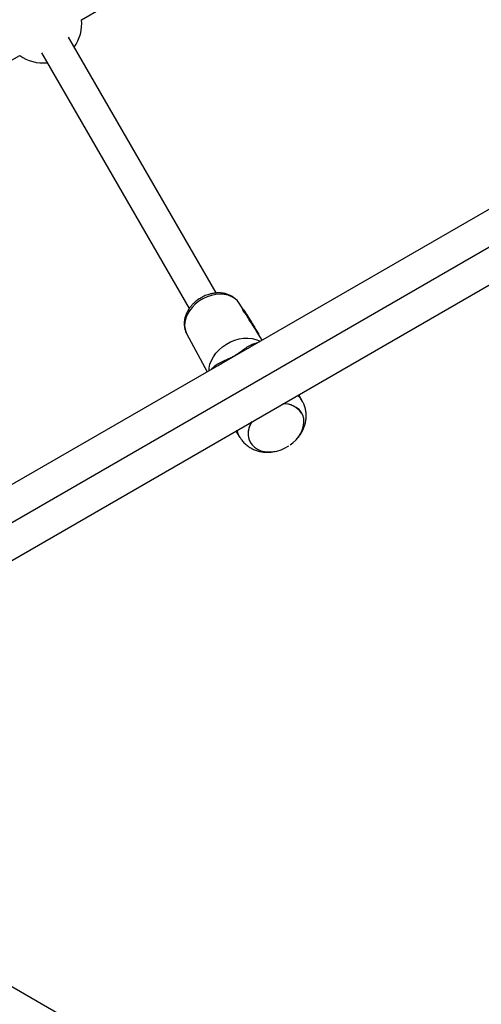
# Model space of a CAD drawing. Units: millimetres. Extents: x 12098 to 27781, y 28004 to 39332.
# Drawn here: x 16135 to 16372, y 34988 to 35494 of the extents above; entities that cross this region are included whole.
import ezdxf

# ---------------------------------------------------------------- set-up
doc = ezdxf.new("R2010")
doc.units = ezdxf.units.MM
doc.header["$LTSCALE"] = 200
doc.layers.add('OTWORY_MONTAŻOWE', color=1, linetype='Continuous')

msp = doc.modelspace()

# ---------------------------------------------------------------- linework, layer by layer
at = {"color": 7, "linetype": 'Continuous', "lineweight": 25}
for p, q in [((16166.94, 35494.07), (16339, 35593.4)), ((16528.78, 35484.71), (15971.04, 35162.7)), ((16236.11, 35353.61), (16160.19, 35485.1)), ((16146.33, 35477.1), (16222.26, 35345.6)), ((15963.14, 35376.4), (16135.19, 35475.74)), ((15979.23, 35128.51), (16536.97, 35450.52)), ((16249.93, 35345.1), (16247.92, 35348.32)), ((16249.81, 35345.1), (16249.73, 35345.05)), ((16249.76, 35344.99), (16249.84, 35345.03)), ((16249.83, 35345.11), (16249.81, 35345.1)), ((16249.85, 35345.03), (16249.84, 35345.03)), ((16251.03, 35343.25), (16249.85, 35345.03)), ((16251.3, 35343.26), (16250.14, 35345.01)), ((16250.14, 35345.01), (16251.03, 35343.84)), ((16251.32, 35343.28), (16250.72, 35344.21)), ((16250.95, 35343.2), (16251.03, 35343.25)), ((16251.24, 35343.56), (16251.06, 35343.85)), ((16251.23, 35343.55), (16251.37, 35343.33)), ((16251.54, 35343.02), (16251.37, 35343.33)), ((16251.68, 35342.85), (16251.94, 35342.44)), ((16252.18, 35341.67), (16251.96, 35341.55)), ((16252.08, 35342.21), (16252.05, 35342.25)), ((16252.3, 35341.86), (16252.08, 35342.22)), ((16252.46, 35341.04), (16252.17, 35341.51)), ((16252.2, 35341.24), (16252.3, 35341.3)), ((16252.24, 35341.21), (16252.32, 35341.25)), ((16253.07, 35340.09), (16252.32, 35341.25)), ((16252.53, 35341.42), (16252.44, 35341.6)), ((16252.8, 35341.05), (16252.59, 35341.38)), ((16253.33, 35340.12), (16252.6, 35341.25)), ((16252.79, 35341.02), (16253.13, 35340.49)), ((16252.97, 35340.79), (16252.8, 35341.05)), ((16253.02, 35340.68), (16252.97, 35340.79)), ((16253.07, 35339.87), (16252.99, 35339.83)), ((16253, 35340.05), (16253.06, 35340.09)), ((16253.02, 35339.77), (16253.11, 35339.81)), ((16253.06, 35340.09), (16253.07, 35340.09)), ((16253.09, 35339.88), (16253.07, 35339.87)), ((16253.11, 35339.82), (16253.11, 35339.81)), ((16253.8, 35338.77), (16253.11, 35339.82)), ((16253.51, 35339.68), (16253.35, 35339.85)), ((16254.07, 35338.78), (16253.4, 35339.79)), ((16253.4, 35339.79), (16253.52, 35339.67)), ((16253.49, 35339.95), (16253.58, 35339.8)), ((16253.52, 35339.67), (16254.07, 35338.82)), ((16253.58, 35339.8), (16253.56, 35339.83)), ((16253.78, 35339.48), (16253.58, 35339.8)), ((16253.71, 35338.72), (16253.8, 35338.77)), ((16253.83, 35339.38), (16253.78, 35339.48)), ((16254, 35339.08), (16253.92, 35339.25)), ((16254.35, 35338.57), (16254.14, 35338.91)), ((16254.43, 35338.42), (16254.31, 35338.59)), ((16254.43, 35338.45), (16254.35, 35338.57)), ((16254.42, 35338.44), (16254.43, 35338.42)), ((16254.47, 35338.36), (16254.43, 35338.45)), ((16254.62, 35338.1), (16254.47, 35338.36)), ((16254.8, 35337.32), (16254.76, 35337.3)), ((16255.09, 35337.36), (16254.77, 35337.85)), ((16255.39, 35336.9), (16254.91, 35337.62)), ((16255.15, 35336.71), (16255.08, 35336.83)), ((16255.29, 35337.06), (16255.1, 35337.37)), ((16255.21, 35336.74), (16255.15, 35336.71)), ((16255.18, 35336.64), (16255.24, 35336.68)), ((16255.26, 35337.09), (16255.24, 35337.14)), ((16255.24, 35336.68), (16255.24, 35336.68)), ((16255.48, 35336.31), (16255.24, 35336.68)), ((16255.47, 35336.7), (16255.39, 35336.9)), ((16255.42, 35336.27), (16255.47, 35336.3)), ((16255.47, 35336.3), (16255.48, 35336.31)), ((16255.74, 35336.33), (16255.55, 35336.64)), ((16255.55, 35336.64), (16255.69, 35336.42)), ((16255.61, 35336.06), (16255.57, 35336.04)), ((16255.63, 35336.07), (16255.61, 35336.06)), ((16255.87, 35336.13), (16255.69, 35336.42)), ((16256.14, 35335.14), (16255.69, 35335.85)), ((16255.99, 35335.92), (16255.85, 35336.15)), ((16256.25, 35335.22), (16255.99, 35335.92)), ((16256.21, 35335.24), (16256.11, 35335.19)), ((16220.93, 35332.73), (16231.43, 35313.03)), ((16259.73, 35329.37), (16256.86, 35333.97)), ((16257.04, 35334.26), (16256.88, 35334.52)), ((16280.5, 35297.85), (16278.6, 35301.35)), ((16280.06, 35291.88), (16280.02, 35291.96)), ((16246.26, 35282.68), (16248.34, 35279.29)), ((16248.34, 35279.29), (16248.21, 35279.52)), ((16253.69, 35276.76), (16253.73, 35276.68)), ((16545.63, 34757.7), (15987.89, 35079.71))]:
    msp.add_line(p, q, dxfattribs=at)
at = {"color": 8, "linetype": 'Continuous', "lineweight": 25}
for p, q in [((16250.72, 35344.28), (16251.23, 35343.55)), ((16252.44, 35341.6), (16252.44, 35341.61)), ((16252.78, 35341.07), (16252.96, 35340.79)), ((16252.8, 35341.02), (16252.79, 35341.02)), ((16253.33, 35340.12), (16253.81, 35339.41)), ((16254.43, 35338.43), (16254.42, 35338.44)), ((16255.13, 35336.71), (16254.8, 35337.32)), ((16255.71, 35335.81), (16255.61, 35336.06)), ((16255.85, 35336.15), (16255.74, 35336.33)), ((16253.45, 35325.76), (16253.88, 35325.99)), ((16237.17, 35316.34), (16237.66, 35316.68))]:
    msp.add_line(p, q, dxfattribs=at)
at = {"color": 8, "linetype": 'Continuous', "lineweight": 25, "flags": 128}
for points in [[(16247.92, 35348.32), (16247.03, 35349.51), (16245.69, 35350.73), (16244.1, 35351.71), (16242.28, 35352.42), (16240.28, 35352.84), (16238.15, 35352.97), (16235.93, 35352.81), (16233.68, 35352.35), (16231.46, 35351.6), (16229.3, 35350.59), (16227.27, 35349.34), (16225.41, 35347.88), (16223.76, 35346.24), (16222.37, 35344.46), (16221.27, 35342.58), (16220.47, 35340.64), (16220.01, 35338.7), (16219.88, 35336.79), (16220.11, 35334.97), (16220.67, 35333.27), (16220.93, 35332.73)], [(16250.72, 35344.21), (16250.74, 35344.18), (16250.74, 35344.18)], [(16252.78, 35341.07), (16252.8, 35341.04), (16252.8, 35341)], [(16248.21, 35279.52), (16247.4, 35281.27), (16246.94, 35283.07)]]:
    msp.add_lwpolyline(points, dxfattribs=at)
at = {"color": 7, "linetype": 'Continuous', "lineweight": 25, "flags": 128}
for points in [[(16252.56, 35341.41), (16252.56, 35341.4), (16252.59, 35341.38)], [(16255.24, 35336.68), (16255.23, 35336.7), (16255.22, 35336.72), (16255.22, 35336.73), (16255.21, 35336.74), (16255.21, 35336.74), (16255.22, 35336.73), (16255.22, 35336.72), (16255.23, 35336.7)], [(16232.44, 35313.61), (16232.53, 35315.04), (16232.93, 35317), (16233.66, 35318.96), (16234.69, 35320.87), (16236, 35322.71), (16237.57, 35324.42), (16239.36, 35325.98), (16241.34, 35327.35), (16243.45, 35328.49), (16245.67, 35329.4), (16247.93, 35330.04), (16250.19, 35330.4), (16252.41, 35330.48), (16254.53, 35330.27), (16256.52, 35329.78), (16258.32, 35329.01), (16258.72, 35328.79)], [(16257.86, 35332.81), (16257.88, 35332.78), (16257.88, 35332.75), (16257.87, 35332.71), (16257.86, 35332.68), (16257.84, 35332.64), (16257.81, 35332.61), (16257.77, 35332.58), (16257.74, 35332.56)], [(16277.14, 35278.14), (16278.55, 35279.86), (16279.69, 35281.67), (16280.52, 35283.55), (16281.04, 35285.45), (16281.22, 35287.32), (16281.07, 35289.12), (16280.59, 35290.8), (16279.78, 35292.33), (16278.67, 35293.68), (16277.29, 35294.8), (16275.67, 35295.67), (16273.83, 35296.28), (16271.84, 35296.61), (16270.49, 35296.67)], [(16254.37, 35287.36), (16253.65, 35285.95), (16252.97, 35284.06), (16252.62, 35282.17), (16252.61, 35280.33), (16252.93, 35278.59), (16253.57, 35276.97), (16254.53, 35275.53), (16255.78, 35274.3), (16257.29, 35273.29), (16259.02, 35272.55), (16260.94, 35272.08), (16263, 35271.9), (16265.15, 35272), (16267.34, 35272.4), (16269.52, 35273.07), (16271.64, 35274.01), (16273.4, 35275.02)], [(16254.11, 35276.24), (16253.4, 35277.52), (16252.85, 35279.17), (16252.64, 35280.94), (16252.75, 35282.79), (16253.2, 35284.67), (16253.98, 35286.55), (16254.44, 35287.4)], [(16274.17, 35275.55), (16275.5, 35276.57), (16277.14, 35278.14)]]:
    msp.add_lwpolyline(points, dxfattribs=at)
at = {"color": 7, "linetype": 'Continuous', "lineweight": 25}
for centre, radius, start, end in [((16147.07, 35491.83), 20, 120, 186.4218), ((16147.07, 35491.83), 20, 323.5782, 6.4218), ((16147.07, 35491.83), 20, 233.5782, 276.4218), ((16249.79, 35345.05), 0.0715, 16.7071, 51.4629), ((16251.17, 35343.07), 0.227, 55.036, 128.9332), ((16252.46, 35341.08), 0.225, 52.073, 128.5463), ((16249.37, 35337.79), 4.35, 28.1183, 31.8817), ((16252.09, 35339.22), 1.31, 29.2795, 41.6949), ((16253.04, 35339.82), 0.0785, 17.3429, 51.3637), ((16253.94, 35338.59), 0.228, 54.5274, 128.2754), ((16254.7, 35337.53), 0.235, 297.7743, 23.5357), ((16251.63, 35333.92), 4.52, 28.2378, 31.7622), ((16253.84, 35335.08), 2.05, 29.0128, 36.787), ((16271.1, 35286.03), 10.62, 33.3394, 93.6373)]:
    msp.add_arc(centre, radius, start, end, dxfattribs=at)
at = {"color": 8, "linetype": 'Continuous', "lineweight": 25}
for centre, radius, start, end in [((16247.5, 35343.81), 2.64, 27.5433, 29.1391), ((16249.99, 35345.11), 0.16, 181.1014, 208.1833), ((16250.34, 35338.37), 3.12, 27.5953, 28.8759), ((16253.23, 35339.88), 0.136, 178.6972, 209.0214), ((16252.65, 35335.33), 2.92, 27.5394, 28.9806), ((16240.06, 35318.43), 0.693, 178.2188, 241.441), ((16271.27, 35292.81), 10.52, 28.4825, 50.7564)]:
    msp.add_arc(centre, radius, start, end, dxfattribs=at)
at = {"color": 7, "linetype": 'Continuous', "lineweight": 25}
for centre, major_axis, ratio, start_param, end_param in [((16250.71, 35312.2), (-41.84, 73.25), 0.194876, 5.035718, 5.062579), ((16254.77, 35305.12), (-50.09, 87.57), 0.164682, 5.026778, 5.041222), ((16257.86, 35299.77), (-50.38, 88.08), 0.165802, 5.073705, 5.086901), ((16241.44, 35328.36), (13.65, 8.46), 0.656534, 0.001836, 0.055378), ((16251.02, 35311.66), (-41.89, 73.34), 0.194876, 4.941555, 4.946907), ((16242.02, 35327.36), (13.69, 8.48), 0.656534, 0.001836, 0.022657)]:
    msp.add_ellipse(centre, major_axis=major_axis, ratio=ratio, start_param=start_param, end_param=end_param, dxfattribs=at)
for points, knots in [([(16228.3, 35351.14), (16227.66, 35350.75), (16226.76, 35350.19), (16225.53, 35349.23), (16224.53, 35348.34), (16223.44, 35347.2), (16222.43, 35345.92), (16221.51, 35344.5), (16220.75, 35342.97), (16220.16, 35341.36), (16219.78, 35339.68), (16219.64, 35337.96), (16219.74, 35336.24), (16220.14, 35334.56), (16220.55, 35333.36), (16220.92, 35332.79), (16220.97, 35332.7)], [0, 0, 0, 0, 0.095597, 0.135052, 0.200284, 0.267886, 0.340255, 0.415591, 0.493178, 0.572443, 0.652981, 0.734533, 0.817023, 0.900616, 0.985752, 1, 1, 1, 1]), ([(16247.9, 35348.27), (16247.76, 35348.52), (16247.3, 35349.31), (16246.27, 35350.41), (16244.87, 35351.54), (16243.31, 35352.43), (16241.6, 35353.09), (16239.78, 35353.51), (16237.89, 35353.69), (16235.99, 35353.64), (16234.15, 35353.38), (16232.54, 35352.98), (16231.14, 35352.5), (16229.76, 35351.94), (16228.83, 35351.43), (16228.3, 35351.14)], [0, 0, 0, 0, 0.042216, 0.132932, 0.217612, 0.303238, 0.38975, 0.476748, 0.563526, 0.64902, 0.731259, 0.809098, 0.864697, 0.922249, 1, 1, 1, 1]), ([(16249.76, 35344.99), (16249.75, 35345), (16249.73, 35345.03), (16249.72, 35345.05), (16249.73, 35345.05), (16249.73, 35345.05)], [0, 0, 0, 0, 0.371746, 0.743531, 1, 1, 1, 1]), ([(16249.85, 35345.07), (16249.87, 35345.08), (16249.9, 35345.09), (16249.96, 35345.1), (16250.03, 35345.1), (16250.09, 35345.07), (16250.13, 35345.03), (16250.14, 35345.01)], [0, 0, 0, 0, 0.148893, 0.289466, 0.544586, 0.777275, 1, 1, 1, 1]), ([(16250.14, 35345.01), (16250.12, 35345.03), (16250.09, 35345.06), (16250.02, 35345.08), (16249.95, 35345.07), (16249.89, 35345.06), (16249.86, 35345.04), (16249.85, 35345.03)], [0, 0, 0, 0, 0.222757, 0.455479, 0.710611, 0.851164, 1, 1, 1, 1]), ([(16250.72, 35344.21), (16250.71, 35344.23), (16250.69, 35344.26), (16250.65, 35344.32), (16250.64, 35344.36), (16250.66, 35344.35), (16250.7, 35344.3), (16250.72, 35344.28)], [0, 0, 0, 0, 0.125027, 0.251647, 0.500696, 0.749549, 1, 1, 1, 1]), ([(16252.09, 35341.62), (16252.06, 35341.66), (16251.99, 35341.76), (16251.8, 35342.02), (16251.55, 35342.36), (16251.29, 35342.71), (16251.08, 35343), (16250.98, 35343.15), (16250.95, 35343.2)], [0, 0, 0, 0, 0.133648, 0.325313, 0.514704, 0.709316, 0.90161, 1, 1, 1, 1]), ([(16251.94, 35342.44), (16251.96, 35342.41), (16252, 35342.34), (16252.05, 35342.27), (16252.08, 35342.21), (16252.1, 35342.18), (16252.08, 35342.21), (16251.99, 35342.33), (16251.85, 35342.54), (16251.66, 35342.79), (16251.51, 35343.01), (16251.4, 35343.18), (16251.35, 35343.25), (16251.32, 35343.28)], [0, 0, 0, 0, 0.062562, 0.125629, 0.188543, 0.251122, 0.37589, 0.500639, 0.625255, 0.749913, 0.874604, 0.937542, 1, 1, 1, 1]), ([(16251.66, 35342.88), (16251.66, 35342.88), (16251.67, 35342.87), (16251.68, 35342.86), (16251.68, 35342.85)], [0, 0, 0, 0, 0.537322, 1, 1, 1, 1]), ([(16252.56, 35341.4), (16252.49, 35341.5), (16252.39, 35341.63), (16252.24, 35341.67), (16252.17, 35341.66), (16252.13, 35341.64), (16252.11, 35341.63)], [0, 0, 0, 0, 0.6277666, 0.8445925, 0.9292626, 1, 1, 1, 1]), ([(16252.3, 35341.86), (16252.3, 35341.86), (16252.31, 35341.85), (16252.3, 35341.86), (16252.29, 35341.87)], [0, 0, 0, 0, 0.5015729, 1, 1, 1, 1]), ([(16252.32, 35341.64), (16252.32, 35341.65), (16252.33, 35341.68), (16252.34, 35341.72), (16252.33, 35341.79), (16252.31, 35341.83), (16252.3, 35341.86)], [0, 0, 0, 0, 0.155453, 0.378024, 0.59585, 1, 1, 1, 1]), ([(16252.32, 35341.82), (16252.33, 35341.79), (16252.36, 35341.75), (16252.41, 35341.67), (16252.43, 35341.63), (16252.44, 35341.61)], [0, 0, 0, 0, 0.497223, 0.750214, 1, 1, 1, 1]), ([(16252.35, 35341.74), (16252.35, 35341.74), (16252.35, 35341.74), (16252.34, 35341.74), (16252.34, 35341.74)], [0, 0, 0, 0, 0.382165, 1, 1, 1, 1]), ([(16252.44, 35341.6), (16252.43, 35341.61), (16252.42, 35341.64), (16252.4, 35341.67), (16252.38, 35341.7), (16252.37, 35341.72), (16252.36, 35341.73), (16252.35, 35341.73), (16252.35, 35341.74)], [0, 0, 0, 0, 0.204073, 0.398737, 0.583423, 0.757792, 0.922168, 1, 1, 1, 1]), ([(16252.59, 35341.38), (16252.55, 35341.43), (16252.46, 35341.55), (16252.42, 35341.57), (16252.46, 35341.48), (16252.55, 35341.33), (16252.6, 35341.25)], [0, 0, 0, 0, 0.250141, 0.500044, 0.749416, 1, 1, 1, 1]), ([(16252.78, 35341.07), (16252.76, 35341.1), (16252.72, 35341.15), (16252.71, 35341.16), (16252.73, 35341.12), (16252.77, 35341.05), (16252.79, 35341.02)], [0, 0, 0, 0, 0.251876, 0.502178, 0.750737, 1, 1, 1, 1]), ([(16253.13, 35340.49), (16253.14, 35340.47), (16253.17, 35340.43), (16253.23, 35340.34), (16253.31, 35340.21), (16253.41, 35340.06), (16253.46, 35339.99), (16253.49, 35339.95)], [0, 0, 0, 0, 0.123549, 0.249205, 0.497973, 0.747971, 1, 1, 1, 1]), ([(16253.02, 35339.77), (16253.01, 35339.78), (16253, 35339.81), (16252.99, 35339.83), (16252.99, 35339.83), (16252.99, 35339.83)], [0, 0, 0, 0, 0.382925, 0.76588, 1, 1, 1, 1]), ([(16253.14, 35339.85), (16253.13, 35339.85), (16253.12, 35339.87), (16253.09, 35339.91), (16253.06, 35339.96), (16253.02, 35340.01), (16253, 35340.04), (16253, 35340.05)], [0, 0, 0, 0, 0.020286, 0.286096, 0.551418, 0.814839, 1, 1, 1, 1]), ([(16253.07, 35340.09), (16253.08, 35340.1), (16253.11, 35340.12), (16253.17, 35340.14), (16253.24, 35340.15), (16253.3, 35340.15), (16253.32, 35340.13), (16253.33, 35340.12)], [0, 0, 0, 0, 0.1500824, 0.2919092, 0.547519, 0.7789268, 1, 1, 1, 1]), ([(16253.4, 35339.79), (16253.39, 35339.81), (16253.36, 35339.83), (16253.29, 35339.86), (16253.22, 35339.85), (16253.16, 35339.84), (16253.13, 35339.82), (16253.11, 35339.82)], [0, 0, 0, 0, 0.222696, 0.455401, 0.710568, 0.851153, 1, 1, 1, 1]), ([(16253.12, 35339.85), (16253.13, 35339.85), (16253.16, 35339.87), (16253.22, 35339.88), (16253.29, 35339.87), (16253.36, 35339.84), (16253.39, 35339.81), (16253.4, 35339.79)], [0, 0, 0, 0, 0.148904, 0.28951, 0.544663, 0.777336, 1, 1, 1, 1]), ([(16253.52, 35339.67), (16253.51, 35339.68), (16253.51, 35339.68), (16253.5, 35339.69), (16253.49, 35339.7)], [0, 0, 0, 0, 0.462334, 1, 1, 1, 1]), ([(16253.53, 35339.65), (16253.53, 35339.66), (16253.52, 35339.67), (16253.52, 35339.67), (16253.52, 35339.67)], [0, 0, 0, 0, 0.5376451, 1, 1, 1, 1]), ([(16254.76, 35337.3), (16254.7, 35337.38), (16254.58, 35337.54), (16254.33, 35337.87), (16254.07, 35338.21), (16253.86, 35338.51), (16253.75, 35338.66), (16253.71, 35338.72)], [0, 0, 0, 0, 0.215054, 0.430076, 0.645961, 0.86247, 1, 1, 1, 1]), ([(16253.8, 35338.77), (16253.87, 35338.66), (16254.02, 35338.43), (16254.31, 35338.02), (16254.59, 35337.62), (16254.73, 35337.42), (16254.8, 35337.32)], [0, 0, 0, 0, 0.250614, 0.500153, 0.749828, 1, 1, 1, 1]), ([(16254.07, 35338.82), (16254.12, 35338.74), (16254.23, 35338.59), (16254.42, 35338.32), (16254.62, 35338.05), (16254.72, 35337.92), (16254.77, 35337.85)], [0, 0, 0, 0, 0.248105, 0.497328, 0.747844, 1, 1, 1, 1]), ([(16254.91, 35337.62), (16254.85, 35337.7), (16254.73, 35337.86), (16254.5, 35338.18), (16254.3, 35338.45), (16254.16, 35338.65), (16254.1, 35338.73), (16254.07, 35338.78)], [0, 0, 0, 0, 0.251308, 0.501637, 0.750409, 0.875496, 1, 1, 1, 1]), ([(16254.31, 35338.59), (16254.31, 35338.58), (16254.33, 35338.55), (16254.32, 35338.48), (16254.29, 35338.42), (16254.25, 35338.37), (16254.22, 35338.35), (16254.2, 35338.33)], [0, 0, 0, 0, 0.220312, 0.451968, 0.708474, 0.850464, 1, 1, 1, 1]), ([(16254.43, 35338.42), (16254.43, 35338.42), (16254.44, 35338.4), (16254.45, 35338.39), (16254.45, 35338.39)], [0, 0, 0, 0, 0.4665473, 1, 1, 1, 1]), ([(16255.18, 35336.64), (16255.17, 35336.66), (16255.16, 35336.68), (16255.15, 35336.7), (16255.15, 35336.7), (16255.15, 35336.7)], [0, 0, 0, 0, 0.379232, 0.758499, 1, 1, 1, 1]), ([(16255.23, 35336.7), (16255.25, 35336.71), (16255.29, 35336.72), (16255.35, 35336.74), (16255.43, 35336.73), (16255.5, 35336.7), (16255.53, 35336.66), (16255.55, 35336.64)], [0, 0, 0, 0, 0.1506681, 0.2933917, 0.5495987, 0.7802499, 1, 1, 1, 1]), ([(16255.55, 35336.64), (16255.53, 35336.66), (16255.5, 35336.69), (16255.42, 35336.72), (16255.33, 35336.72), (16255.27, 35336.69), (16255.24, 35336.68)], [0, 0, 0, 0, 0.2416068, 0.5005471, 0.7411926, 1, 1, 1, 1]), ([(16255.57, 35336.04), (16255.56, 35336.05), (16255.54, 35336.08), (16255.51, 35336.13), (16255.47, 35336.19), (16255.44, 35336.24), (16255.42, 35336.26), (16255.42, 35336.27)], [0, 0, 0, 0, 0.218978, 0.437958, 0.656821, 0.875173, 1, 1, 1, 1]), ([(16255.48, 35336.31), (16255.49, 35336.32), (16255.53, 35336.33), (16255.59, 35336.36), (16255.65, 35336.37), (16255.71, 35336.36), (16255.73, 35336.34), (16255.74, 35336.33)], [0, 0, 0, 0, 0.148484, 0.290045, 0.546373, 0.778458, 1, 1, 1, 1]), ([(16255.53, 35336.67), (16255.53, 35336.66), (16255.54, 35336.66), (16255.55, 35336.64), (16255.55, 35336.64)], [0, 0, 0, 0, 0.538608, 1, 1, 1, 1]), ([(16255.74, 35336.33), (16255.75, 35336.32), (16255.76, 35336.28), (16255.75, 35336.22), (16255.72, 35336.16), (16255.67, 35336.11), (16255.64, 35336.08), (16255.63, 35336.07)], [0, 0, 0, 0, 0.221502, 0.453549, 0.709864, 0.851451, 1, 1, 1, 1]), ([(16256.62, 35334.92), (16256.57, 35335.02), (16256.5, 35335.15), (16256.33, 35335.24), (16256.23, 35335.25), (16256.18, 35335.23), (16256.16, 35335.22)], [0, 0, 0, 0, 0.572826, 0.802779, 0.906101, 1, 1, 1, 1]), ([(16256.86, 35333.97), (16256.86, 35333.98), (16256.75, 35334.16), (16256.53, 35334.5), (16256.29, 35334.89), (16256.15, 35335.12), (16256.14, 35335.13), (16256.14, 35335.14)], [0, 0, 0, 0, 0.009823, 0.303817, 0.606873, 0.914775, 1, 1, 1, 1]), ([(16257.32, 35333.8), (16257.21, 35333.98), (16256.99, 35334.34), (16256.71, 35334.78), (16256.53, 35335.08), (16256.5, 35335.11), (16256.49, 35335.12)], [0, 0, 0, 0, 0.250543, 0.500185, 0.749694, 1, 1, 1, 1]), ([(16257.2, 35333.99), (16257.17, 35334.03), (16257.12, 35334.13), (16257.06, 35334.22), (16257.04, 35334.26)], [0, 0, 0, 0, 0.449489, 1, 1, 1, 1]), ([(16257.86, 35332.81), (16257.79, 35332.96), (16257.63, 35333.27), (16257.43, 35333.62), (16257.32, 35333.8)], [0, 0, 0, 0, 0.501269, 1, 1, 1, 1]), ([(16258.04, 35332.08), (16258.05, 35332.1), (16258.08, 35332.19), (16258.03, 35332.41), (16257.93, 35332.64), (16257.88, 35332.77)], [0, 0, 0, 0, 0.145396, 0.530021, 1, 1, 1, 1]), ([(16252.47, 35325.18), (16252.59, 35325.26), (16252.92, 35325.5), (16253.24, 35325.66), (16253.45, 35325.76)], [0, 0, 0, 0, 0.334038, 1, 1, 1, 1]), ([(16239.36, 35318.45), (16240.3, 35318.86), (16241.71, 35319.49), (16243.85, 35320.46), (16244.94, 35321.06), (16245.49, 35321.36)], [0, 0, 0, 0, 0.4985328, 0.7484271, 1, 1, 1, 1]), ([(16237.66, 35316.68), (16237.99, 35316.87), (16238.43, 35317.11), (16238.93, 35317.37), (16239.06, 35317.43)], [0, 0, 0, 0, 0.738197, 1, 1, 1, 1]), ([(16277.28, 35278.33), (16277.5, 35278.56), (16278.16, 35279.24), (16279.12, 35280.52), (16280.16, 35282.17), (16281.04, 35283.96), (16281.72, 35285.88), (16282.18, 35287.89), (16282.38, 35289.96), (16282.32, 35292.05), (16281.97, 35294.13), (16281.38, 35296.08), (16280.78, 35297.26), (16280.5, 35297.81)], [0, 0, 0, 0, 0.044328, 0.132239, 0.223862, 0.318242, 0.414577, 0.512287, 0.610997, 0.710531, 0.810885, 0.912198, 1, 1, 1, 1]), ([(16248.37, 35279.31), (16248.66, 35278.84), (16249.35, 35277.74), (16250.76, 35276.22), (16252.46, 35274.8), (16254.32, 35273.66), (16256.27, 35272.79), (16258.34, 35272.18), (16260.5, 35271.82), (16262.68, 35271.73), (16264.69, 35271.86), (16265.95, 35272.12), (16266.48, 35272.23)], [0, 0, 0, 0, 0.080412, 0.188329, 0.298945, 0.401005, 0.504115, 0.608293, 0.713277, 0.818344, 0.921968, 1, 1, 1, 1])]:
    msp.add_open_spline(points, degree=3, knots=knots, dxfattribs=at)
at = {"color": 8, "linetype": 'Continuous', "lineweight": 25}
for points, knots in [([(16251.03, 35343.25), (16251.09, 35343.15), (16251.22, 35342.96), (16251.45, 35342.62), (16251.68, 35342.29), (16251.9, 35341.98), (16252.08, 35341.72), (16252.14, 35341.62), (16252.18, 35341.57)], [0, 0, 0, 0, 0.167243, 0.333647, 0.499936, 0.66665, 0.832998, 1, 1, 1, 1]), ([(16252.29, 35341.87), (16252.29, 35341.88), (16252.27, 35341.9), (16252.18, 35342.04), (16252.03, 35342.24), (16251.85, 35342.49), (16251.65, 35342.75), (16251.46, 35343.03), (16251.35, 35343.18), (16251.3, 35343.26)], [0, 0, 0, 0, 0.107651, 0.256982, 0.406233, 0.555583, 0.704184, 0.852001, 1, 1, 1, 1]), ([(16252.32, 35341.25), (16252.26, 35341.35), (16252.15, 35341.54), (16252.12, 35341.6), (16252.11, 35341.63)], [0, 0, 0, 0, 0.490927, 1, 1, 1, 1]), ([(16252.13, 35341.44), (16252.16, 35341.4), (16252.21, 35341.31), (16252.26, 35341.27), (16252.26, 35341.28), (16252.26, 35341.28)], [0, 0, 0, 0, 0.458518, 0.916299, 1, 1, 1, 1]), ([(16254.31, 35338.59), (16254.27, 35338.65), (16254.2, 35338.76), (16254.13, 35338.88), (16254.09, 35338.96), (16254.08, 35338.99), (16254.09, 35338.98), (16254.12, 35338.94), (16254.16, 35338.87), (16254.18, 35338.85)], [0, 0, 0, 0, 0.154014, 0.307681, 0.461946, 0.616492, 0.770966, 0.926698, 1, 1, 1, 1]), ([(16254.21, 35338.62), (16254.21, 35338.62), (16254.24, 35338.63), (16254.28, 35338.62), (16254.3, 35338.6), (16254.31, 35338.59)], [0, 0, 0, 0, 0.070517, 0.547187, 1, 1, 1, 1]), ([(16254.35, 35338.57), (16254.35, 35338.58), (16254.31, 35338.64), (16254.29, 35338.65), (16254.32, 35338.61), (16254.39, 35338.49), (16254.42, 35338.44)], [0, 0, 0, 0, 0.055293, 0.371658, 0.685854, 1, 1, 1, 1]), ([(16256.16, 35335.21), (16256.17, 35335.2), (16256.18, 35335.19), (16256.38, 35334.87), (16256.68, 35334.39), (16256.99, 35333.88), (16257.24, 35333.45), (16257.42, 35333.14), (16257.56, 35332.88), (16257.63, 35332.75), (16257.65, 35332.71)], [0, 0, 0, 0, 0.174261, 0.347833, 0.521425, 0.695756, 0.783963, 0.872085, 0.960859, 1, 1, 1, 1]), ([(16245.49, 35321.36), (16245.92, 35321.62), (16246.79, 35322.14), (16248, 35322.97), (16249.12, 35323.79), (16250.28, 35324.65), (16251.47, 35325.5), (16252.75, 35326.33), (16254.02, 35327.04), (16255.26, 35327.56), (16256.35, 35327.88), (16257, 35327.93), (16257.27, 35327.95)], [0, 0, 0, 0, 0.086254, 0.172489, 0.25881, 0.344726, 0.45728, 0.568912, 0.688119, 0.808773, 0.92033, 1, 1, 1, 1]), ([(16233.86, 35314.43), (16233.87, 35314.45), (16234.05, 35314.8), (16234.63, 35315.42), (16235.53, 35316.25), (16236.68, 35317.05), (16237.92, 35317.76), (16238.91, 35318.23), (16239.36, 35318.45)], [0, 0, 0, 0, 0.0086726, 0.2036437, 0.4073621, 0.5889133, 0.8130705, 1, 1, 1, 1])]:
    msp.add_open_spline(points, degree=3, knots=knots, dxfattribs=at)
at = {"layer": 'OTWORY_MONTAŻOWE'}
msp.add_line((15907.6, 35106.61), (16600.42, 35506.61), dxfattribs=at)

doc.saveas('drawing.dxf')
